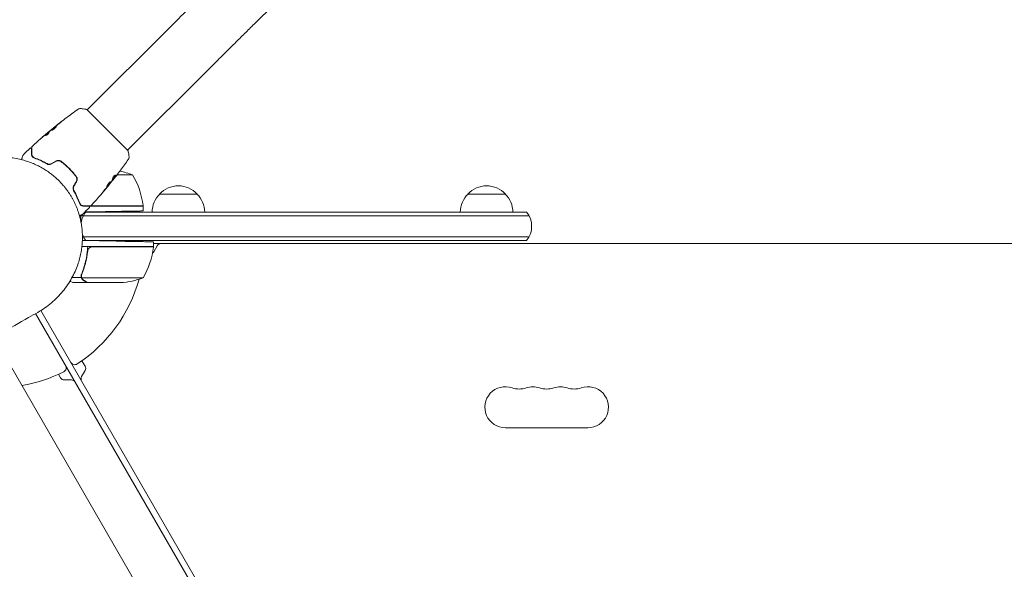
# Model space of a CAD drawing. Units: millimetres. Extents: x -6170 to 6132, y -6555 to 4982.
# Drawn here: x 1889 to 2545, y 863 to 1229 of the extents above; entities that cross this region are included whole.
import ezdxf

# ---------------------------------------------------------------- set-up
doc = ezdxf.new("R2010")
doc.units = ezdxf.units.MM
doc.header["$LTSCALE"] = 20
doc.layers.add('2d', color=230, linetype='Continuous')

msp = doc.modelspace()

# ---------------------------------------------------------------- linework, layer by layer
at = {"layer": '2d', "lineweight": 0}
for p, q in [((2048.3, 1229.11), (2357, 1532.87)), ((1988.31, 1223.1), (1934.18, 1168.97)), ((2015.18, 1196.23), (1961.05, 1142.1)), ((1961.41, 1141.75), (1933.83, 1169.33)), ((1908.51, 1154.27), (1908.44, 1154.34)), ((1909.29, 1154.96), (1909.23, 1155.03)), ((1911.81, 1157.07), (1911.76, 1157.12)), ((1922.4, 1129), (1922.4, 1129)), ((1923.27, 1129), (1922.99, 1129)), ((1926.07, 1125.75), (1925.81, 1125.75)), ((1950.8, 1121.83), (1950.85, 1121.77)), ((1951.42, 1122.67), (1951.5, 1122.6)), ((1964.33, 1125.75), (1953.99, 1125.75)), ((1948.75, 1119.24), (1948.8, 1119.19)), ((1982.38, 1113), (2007.38, 1113)), ((2187.58, 1113), (2212.58, 1113)), ((1930.6, 1105.2), (1931.29, 1105.2)), ((1971.33, 1105), (1931.27, 1105)), ((1936.57, 1105.2), (1971.32, 1105.2)), ((1971.33, 1105), (1971.33, 1101.72)), ((1929.88, 1094.92), (1929.88, 1098.95)), ((1929.88, 1098.5), (2228.35, 1098.5)), ((2226.69, 1101), (1932.65, 1101)), ((1932.7, 1101.05), (1946.33, 1101.29)), ((1930.92, 1082), (2226.69, 1082)), ((1930.92, 1081.98), (1953.33, 1081.59)), ((1930.96, 1084.5), (2228.35, 1084.5)), ((1978.33, 1078), (1930.62, 1078)), ((1934.38, 1074.2), (1934.38, 1075.95)), ((1937.47, 1077.8), (1978.32, 1077.8)), ((1978.33, 1078), (1978.33, 1081.15)), ((2851.83, 1080), (1978.33, 1080)), ((1980.72, 1078.5), (1978.41, 1074.5)), ((1930.19, 1057.35), (1924.07, 1057.35)), ((1930.19, 1057.35), (1930.19, 1059.09)), ((1930.28, 1058.21), (1930.28, 1058.21)), ((1971.33, 1057.25), (1930.44, 1057.25)), ((1934.38, 1054), (1924.58, 1054)), ((1934.38, 1054), (1934.38, 1054.12)), ((1956.49, 1054), (1934.58, 1054)), ((1899.84, 1033.38), (2153.65, 593.77)), ((1903.29, 1035.4), (2159.94, 590.87)), ((2100.57, 621.97), (1873.15, 1015.88)), ((1930.67, 1001.99), (1932.74, 998.4)), ((1915.08, 992.99), (1916.42, 990.67)), ((1932.74, 995.4), (1930.43, 991.4)), ((1919.02, 989.17), (1923.64, 989.17)), ((2267.58, 957.35), (2212.58, 957.35))]:
    msp.add_line(p, q, dxfattribs=at)
for centre, radius, start, end in [((1946.33, 1079.1), 50, 68.8998, 79.01818), ((1921.63, 1099.73), 50, 6.47279, 31.34969), ((1994.88, 1101.48), 17, 42.66793, 137.33207), ((2200.08, 1101.48), 17, 42.66793, 137.33207), ((1994.38, 1100.81), 17, 134.1865, 179.3587), ((1995.38, 1100.81), 17, 0.6413, 45.8135), ((2199.58, 1100.81), 17, 134.1865, 179.3587), ((2200.58, 1100.81), 17, 0.6413, 45.8135), ((1968.33, 1105.03), 3, 3.19122, 6.47279), ((1944.88, 1091.5), 15, 140.70352, 170.74211), ((2215.08, 1091.5), 15, 320.70352, 39.29646), ((1944.88, 1091.5), 15, 201.63102, 219.2965), ((1928.63, 1083.27), 50, 328.65031, 353.52721), ((1968.95, 1077), 3, 15.46601, 19.47122), ((1975.33, 1077.97), 3, 353.52721, 356.80878), ((1983.32, 1077), 3, 90, 150), ((1975.81, 1076), 3, 308.99878, 330), ((1874.08, 1082), 98, 303.01696, 344.79995), ((1953.33, 1103.9), 50, 273.62431, 291.1002), ((1917.18, 997.34), 3, 296.98304, 30), ((1925.84, 1002.34), 3, 210, 303.01696), ((1930.14, 996.9), 3, 330, 30), ((1874.08, 1082), 98, 279.78416, 296.98304), ((1919.02, 992.17), 3, 210, 270), ((1933.03, 989.9), 3, 150, 210), ((1923.64, 986.17), 3, 30, 90), ((2212.58, 971), 13.65, 70.89011, 270), ((2221.75, 997.46), 14.35, 250.89011, 289.10989), ((2230.91, 971), 13.65, 70.89011, 109.10989), ((2240.08, 997.46), 14.35, 250.89011, 289.10989), ((2249.25, 971), 13.65, 70.89011, 109.10989), ((2258.41, 997.46), 14.35, 250.89011, 289.10989), ((2267.58, 971), 13.65, 270, 109.10989)]:
    msp.add_arc(centre, radius, start, end, dxfattribs=at)
for points, knots in [([(1988.31, 1223.1), (1990.64, 1225.43), (1992.97, 1227.76), (1997.61, 1232.38), (1999.91, 1234.67), (2004.47, 1239.21), (2006.72, 1241.44), (2011.15, 1245.83), (2013.33, 1247.98), (2017.57, 1252.18), (2019.64, 1254.22), (2021.65, 1256.2)], [3.1415927, 3.1415927, 3.1415927, 3.1415927, 3.2510145, 3.2510145, 3.3604363, 3.3604363, 3.4698581, 3.4698581, 3.57928, 3.57928, 3.6887018, 3.6887018, 3.6887018, 3.6887018]), ([(2015.18, 1196.23), (2017.5, 1198.55), (2019.82, 1200.86), (2024.42, 1205.46), (2026.71, 1207.74), (2031.25, 1212.24), (2033.49, 1214.47), (2037.89, 1218.83), (2040.05, 1220.96), (2044.26, 1225.13), (2046.32, 1227.15), (2048.3, 1229.11)], [3.1415927, 3.1415927, 3.1415927, 3.1415927, 3.2510145, 3.2510145, 3.3604363, 3.3604363, 3.4698581, 3.4698581, 3.57928, 3.57928, 3.6887018, 3.6887018, 3.6887018, 3.6887018]), ([(1911.76, 1157.12), (1914.33, 1159.21), (1916.94, 1161.26), (1922.34, 1165.35), (1925.14, 1167.4), (1927.97, 1169.4)], [0, 0, 0, 0, 10.001335, 10.001335, 20.470445, 20.470445, 20.470445, 20.470445]), ([(1927.97, 1169.4), (1928.03, 1169.44), (1928.09, 1169.48), (1928.25, 1169.57), (1928.34, 1169.62), (1928.57, 1169.73), (1928.72, 1169.78), (1929.12, 1169.9), (1929.37, 1169.94), (1929.76, 1169.95), (1929.89, 1169.94), (1930.03, 1169.93)], [0, 0, 0, 0, 0.281105, 0.281105, 0.591987, 0.591987, 1.075535, 1.075535, 1.846945, 1.846945, 2.242897, 2.242897, 2.242897, 2.242897]), ([(1927.97, 1169.4), (1927.97, 1169.4), (1927.97, 1169.4), (1927.97, 1169.4), (1927.97, 1169.4), (1927.97, 1169.4)], [0.00233076358, 0.00233076358, 0.00233076358, 0.00233076358, 0.00233614505, 0.00233614505, 0.00234726556, 0.00234726556, 0.00234726556, 0.00234726556]), ([(1930.03, 1169.93), (1931.02, 1169.82), (1932.07, 1169.67), (1933.34, 1169.43), (1933.58, 1169.38), (1933.83, 1169.33)], [0, 0, 0, 0, 3.150023, 3.150023, 3.901435, 3.901435, 3.901435, 3.901435]), ([(1916.66, 1160.98), (1916.8, 1161.08), (1916.92, 1161.17), (1917.07, 1161.28), (1917.12, 1161.32), (1917.2, 1161.38), (1917.23, 1161.4), (1917.32, 1161.46), (1917.35, 1161.48), (1917.36, 1161.48), (1917.33, 1161.45), (1917.26, 1161.38), (1917.23, 1161.35), (1917.16, 1161.29), (1917.11, 1161.25), (1917.02, 1161.16), (1916.96, 1161.12), (1916.85, 1161.02), (1916.79, 1160.97), (1916.47, 1160.7), (1916.17, 1160.47), (1915.9, 1160.27)], [0, 0, 0, 0, 0.000536546, 0.000536546, 0.000804819, 0.000804819, 0.001073092, 0.001073092, 0.001609638, 0.001609638, 0.002146183, 0.002146183, 0.002414456, 0.002414456, 0.002682729, 0.002682729, 0.002951002, 0.002951002, 0.003219275, 0.003219275, 0.004292367, 0.004292367, 0.004292367, 0.004292367]), ([(1897.4, 1144.65), (1899.83, 1146.9), (1902.29, 1149.11), (1905.97, 1152.29), (1907.15, 1153.3), (1908.34, 1154.3)], [0, 0, 0, 0, 10.001335, 10.001335, 14.690563, 14.690563, 14.690563, 14.690563]), ([(1906.51, 1152.22), (1906.76, 1152.61), (1907.04, 1152.97), (1907.5, 1153.47), (1907.66, 1153.62), (1908, 1153.93), (1908.17, 1154.08), (1908.34, 1154.23)], [0, 0, 0, 0, 0.002938605, 0.002938605, 0.004407908, 0.004407908, 0.005877211, 0.005877211, 0.005877211, 0.005877211]), ([(1908.41, 1154.16), (1908.24, 1154.01), (1908.07, 1153.86), (1907.73, 1153.55), (1907.57, 1153.39), (1907.11, 1152.9), (1906.83, 1152.53), (1906.58, 1152.14)], [0, 0, 0, 0, 0.001469311, 0.001469311, 0.002938621, 0.002938621, 0.005877242, 0.005877242, 0.005877242, 0.005877242]), ([(1908.17, 1154.12), (1907.99, 1153.97), (1907.78, 1153.8), (1907.32, 1153.41), (1907.07, 1153.21), (1906.81, 1152.99)], [0, 0, 0, 0, 0.001013465, 0.001013465, 0.00202693, 0.00202693, 0.00202693, 0.00202693]), ([(1907.99, 1154), (1908.12, 1154.11), (1908.24, 1154.21), (1908.49, 1154.42), (1908.6, 1154.51), (1908.89, 1154.76), (1909.04, 1154.88), (1909.1, 1154.92)], [0, 0, 0, 0, 0.000502086, 0.000502086, 0.001004171, 0.001004171, 0.002008343, 0.002008343, 0.002008343, 0.002008343]), ([(1908.34, 1154.23), (1908.38, 1154.28), (1908.41, 1154.31), (1908.45, 1154.34), (1908.45, 1154.34), (1908.4, 1154.31), (1908.31, 1154.24), (1908.17, 1154.12)], [0, 0, 0, 0, 0.000405292, 0.000405292, 0.000810583, 0.000810583, 0.001621167, 0.001621167, 0.001621167, 0.001621167]), ([(1909.26, 1154.99), (1909.27, 1154.99), (1909.28, 1154.99), (1909.31, 1155.02), (1909.34, 1155.04), (1909.4, 1155.09), (1909.45, 1155.12), (1909.54, 1155.19), (1909.6, 1155.23), (1909.68, 1155.28), (1909.7, 1155.3), (1909.72, 1155.31)], [0, 0, 0, 0, 0.00032099, 0.00032099, 0.000641981, 0.000641981, 0.000962971, 0.000962971, 0.001283961, 0.001283961, 0.00137276, 0.00137276, 0.00137276, 0.00137276]), ([(1912.61, 1157.73), (1912.17, 1157.37), (1911.73, 1157.01), (1910.85, 1156.27), (1910.42, 1155.9), (1909.99, 1155.53)], [0, 0, 0, 0, 0.00190427, 0.00190427, 0.003808539, 0.003808539, 0.003808539, 0.003808539]), ([(1910.3, 1155.45), (1910.29, 1155.47), (1910.28, 1155.49), (1910.3, 1155.55), (1910.32, 1155.59), (1910.38, 1155.68), (1910.42, 1155.73), (1910.52, 1155.84), (1910.58, 1155.91), (1910.79, 1156.12), (1910.97, 1156.27), (1911.26, 1156.53), (1911.36, 1156.61), (1911.57, 1156.79), (1911.68, 1156.87), (1911.89, 1157.05), (1912, 1157.13), (1912.21, 1157.3), (1912.32, 1157.38), (1912.63, 1157.61), (1912.82, 1157.74), (1913.07, 1157.9), (1913.15, 1157.95), (1913.29, 1158.02), (1913.35, 1158.05), (1913.45, 1158.09), (1913.5, 1158.1), (1913.57, 1158.11), (1913.6, 1158.1), (1913.61, 1158.08)], [0, 0, 0, 0, 0.0004136, 0.0004136, 0.0008272, 0.0008272, 0.0012408, 0.0012408, 0.0016544, 0.0016544, 0.0024816, 0.0024816, 0.0028952, 0.0028952, 0.0033088, 0.0033088, 0.0037224, 0.0037224, 0.004136, 0.004136, 0.0049632, 0.0049632, 0.0053768, 0.0053768, 0.0057904, 0.0057904, 0.006203999, 0.006203999, 0.006617599, 0.006617599, 0.006617599, 0.006617599]), ([(1913.61, 1158.08), (1913.64, 1158.05), (1913.64, 1157.98), (1913.54, 1157.78), (1913.45, 1157.64), (1913.27, 1157.42), (1913.2, 1157.33), (1913.04, 1157.16), (1912.95, 1157.08), (1912.76, 1156.9), (1912.66, 1156.81), (1912.46, 1156.63), (1912.35, 1156.54), (1912.13, 1156.37), (1912.02, 1156.29), (1911.79, 1156.13), (1911.68, 1156.05), (1911.47, 1155.92), (1911.36, 1155.85), (1911.16, 1155.74), (1911.06, 1155.68), (1910.79, 1155.55), (1910.64, 1155.49), (1910.41, 1155.42), (1910.33, 1155.42), (1910.3, 1155.45)], [0.006617599, 0.006617599, 0.006617599, 0.006617599, 0.007449314, 0.007449314, 0.008281029, 0.008281029, 0.008696886, 0.008696886, 0.009112744, 0.009112744, 0.009528601, 0.009528601, 0.009944458, 0.009944458, 0.010360316, 0.010360316, 0.010776173, 0.010776173, 0.011192031, 0.011192031, 0.011607888, 0.011607888, 0.012439603, 0.012439603, 0.013271318, 0.013271318, 0.013271318, 0.013271318]), ([(1913.63, 1158.03), (1913.62, 1158.03), (1913.62, 1158.03), (1913.57, 1158.03), (1913.53, 1158.02), (1913.37, 1157.96), (1913.23, 1157.88), (1912.98, 1157.73), (1912.89, 1157.67), (1912.7, 1157.53), (1912.6, 1157.46), (1912.39, 1157.31), (1912.29, 1157.23), (1912.07, 1157.06), (1911.97, 1156.98), (1911.64, 1156.72), (1911.43, 1156.54), (1911.14, 1156.29), (1911.04, 1156.21), (1910.87, 1156.05), (1910.79, 1155.98), (1910.65, 1155.84), (1910.59, 1155.78), (1910.49, 1155.66), (1910.45, 1155.61), (1910.38, 1155.51), (1910.36, 1155.47), (1910.36, 1155.43)], [0.006959302, 0.006959302, 0.006959302, 0.006959302, 0.007065717, 0.007065717, 0.007479037, 0.007479037, 0.008305676, 0.008305676, 0.008718996, 0.008718996, 0.009132316, 0.009132316, 0.009545635, 0.009545635, 0.009958955, 0.009958955, 0.010785595, 0.010785595, 0.011198915, 0.011198915, 0.011612234, 0.011612234, 0.012025554, 0.012025554, 0.012438874, 0.012438874, 0.012937835, 0.012937835, 0.012937835, 0.012937835]), ([(1911.76, 1157.12), (1911.76, 1157.12), (1911.78, 1157.14), (1911.86, 1157.2), (1911.92, 1157.24), (1912.07, 1157.36), (1912.16, 1157.44), (1912.38, 1157.61), (1912.5, 1157.71), (1912.64, 1157.82)], [0, 0, 0, 0, 0.000630412, 0.000630412, 0.001260825, 0.001260825, 0.001891237, 0.001891237, 0.00252165, 0.00252165, 0.00252165, 0.00252165]), ([(1915.9, 1160.27), (1915.43, 1159.93), (1914.98, 1159.59), (1914.07, 1158.89), (1913.62, 1158.54), (1913.17, 1158.18)], [0, 0, 0, 0, 0.001845834, 0.001845834, 0.003691668, 0.003691668, 0.003691668, 0.003691668]), ([(1902.18, 1148.98), (1902.18, 1148.98), (1902.19, 1148.99), (1902.23, 1149.03), (1902.26, 1149.05), (1902.37, 1149.15), (1902.48, 1149.25), (1902.68, 1149.43), (1902.76, 1149.5), (1902.91, 1149.63), (1903, 1149.71), (1903.17, 1149.86), (1903.26, 1149.94), (1903.44, 1150.09), (1903.53, 1150.17), (1903.62, 1150.25)], [0.002335629, 0.002335629, 0.002335629, 0.002335629, 0.002691247, 0.002691247, 0.003046864, 0.003046864, 0.003758098, 0.003758098, 0.004113716, 0.004113716, 0.004469333, 0.004469333, 0.00482495, 0.00482495, 0.005180567, 0.005180567, 0.005180567, 0.005180567]), ([(1903.24, 1149.91), (1903.09, 1149.78), (1902.95, 1149.66), (1902.7, 1149.43), (1902.58, 1149.33), (1902.39, 1149.16), (1902.31, 1149.1), (1902.24, 1149.03), (1902.22, 1149.01), (1902.19, 1148.99), (1902.18, 1148.98), (1902.18, 1148.98)], [0, 0, 0, 0, 0.000583907, 0.000583907, 0.001167815, 0.001167815, 0.001751722, 0.001751722, 0.002043676, 0.002043676, 0.002335629, 0.002335629, 0.002335629, 0.002335629]), ([(1908.56, 1153.58), (1908.53, 1153.51), (1908.47, 1153.43), (1908.33, 1153.26), (1908.25, 1153.16), (1908.05, 1152.96), (1907.94, 1152.86), (1907.7, 1152.66), (1907.58, 1152.57), (1907.22, 1152.31), (1906.99, 1152.18), (1906.63, 1152.02), (1906.51, 1152), (1906.47, 1152.04)], [0, 0, 0, 0, 0.000456133, 0.000456133, 0.000912267, 0.000912267, 0.0013684, 0.0013684, 0.001824534, 0.001824534, 0.0027368, 0.0027368, 0.003649067, 0.003649067, 0.003649067, 0.003649067]), ([(1906.58, 1152.14), (1906.55, 1152.1), (1906.54, 1152.06), (1906.53, 1152.03), (1906.53, 1152.02), (1906.53, 1152.02)], [0, 0, 0, 0, 0.0003297632, 0.0003297632, 0.0003852274, 0.0003852274, 0.0003852274, 0.0003852274]), ([(1896.19, 1143.53), (1896.23, 1143.57), (1896.28, 1143.6), (1896.38, 1143.64), (1896.43, 1143.66), (1896.54, 1143.67), (1896.59, 1143.67), (1896.7, 1143.64), (1896.75, 1143.62), (1896.84, 1143.56), (1896.89, 1143.53), (1896.95, 1143.44), (1896.98, 1143.4), (1897.02, 1143.3), (1897.03, 1143.24), (1897.04, 1143.18), (1897.04, 1143.17), (1897.04, 1143.17)], [0, 0, 0, 0, 0.16195, 0.16195, 0.324498, 0.324498, 0.487024, 0.487024, 0.649551, 0.649551, 0.812077, 0.812077, 0.974604, 0.974604, 1.137131, 1.137131, 1.15657, 1.15657, 1.15657, 1.15657]), ([(1897.04, 1143.17), (1897.04, 1143.17), (1897.04, 1143.16), (1897.04, 1143.15), (1897.04, 1143.14), (1897.04, 1143.12), (1897.04, 1143.12), (1897.04, 1143.11), (1897.04, 1143.1), (1897.04, 1143.09), (1897.04, 1143.09), (1897.04, 1143.04), (1897.04, 1142.93), (1897.04, 1142.67), (1897.04, 1142.57), (1897.04, 1142.34), (1897.04, 1142.2), (1897.04, 1141.48), (1897.04, 1140.68), (1897.04, 1139.71)], [0.02275047, 0.02275047, 0.02275047, 0.02275047, 0.02787328, 0.02787328, 0.0306606, 0.0306606, 0.03205427, 0.03205427, 0.0327511, 0.0327511, 0.03344793, 0.03344793, 0.03623526, 0.03623526, 0.03762892, 0.03762892, 0.03902259, 0.03902259, 0.04459724, 0.04459724, 0.04459724, 0.04459724]), ([(1897.24, 1144.28), (1897.24, 1144.31), (1897.24, 1144.33), (1897.24, 1144.37), (1897.25, 1144.39), (1897.26, 1144.45), (1897.28, 1144.49), (1897.32, 1144.57), (1897.36, 1144.62), (1897.4, 1144.65)], [0, 0, 0, 0, 0.063877, 0.063877, 0.1267226, 0.1267226, 0.2526866, 0.2526866, 0.41085, 0.41085, 0.41085, 0.41085]), ([(1897.24, 1139.71), (1897.24, 1140.88), (1897.24, 1141.86), (1897.24, 1142.8), (1897.24, 1142.98), (1897.24, 1143.3), (1897.24, 1143.44), (1897.24, 1143.82), (1897.24, 1144), (1897.24, 1144.16), (1897.24, 1144.19), (1897.24, 1144.22), (1897.24, 1144.22), (1897.24, 1144.25), (1897.24, 1144.26), (1897.24, 1144.28), (1897.24, 1144.28), (1897.24, 1144.28)], [0, 0, 0, 0, 0.00604989, 0.00604989, 0.00756236, 0.00756236, 0.00907483, 0.00907483, 0.01209978, 0.01209978, 0.01361225, 0.01361225, 0.01512472, 0.01512472, 0.01814967, 0.01814967, 0.02364717, 0.02364717, 0.02364717, 0.02364717]), ([(1961.41, 1141.75), (1961.59, 1140.88), (1961.74, 1140.01), (1961.91, 1138.74), (1961.96, 1138.34), (1962.01, 1137.95)], [0, 0, 0, 0, 2.660887, 2.660887, 3.904745, 3.904745, 3.904745, 3.904745]), ([(1890.5, 1135.85), (1890.57, 1136.1), (1890.64, 1136.35), (1890.77, 1136.86), (1890.84, 1137.12), (1891.03, 1137.81), (1891.13, 1138.17), (1891.22, 1138.51), (1891.24, 1138.59), (1891.25, 1138.65), (1891.26, 1138.66), (1891.26, 1138.67), (1891.26, 1138.67), (1891.27, 1138.69), (1891.27, 1138.7), (1891.27, 1138.72), (1891.27, 1138.72), (1891.27, 1138.72)], [0.00758528, 0.00758528, 0.00758528, 0.00758528, 0.00905321, 0.00905321, 0.01086385, 0.01086385, 0.01448514, 0.01448514, 0.01629578, 0.01629578, 0.0172011, 0.0172011, 0.01810642, 0.01810642, 0.02172771, 0.02172771, 0.02826335, 0.02826335, 0.02826335, 0.02826335]), ([(1891.27, 1138.72), (1891.27, 1138.72), (1891.27, 1138.72), (1891.27, 1138.72), (1891.27, 1138.72), (1891.28, 1138.73), (1891.28, 1138.73), (1891.28, 1138.73), (1891.28, 1138.73), (1891.28, 1138.75), (1891.28, 1138.76), (1891.29, 1138.78), (1891.3, 1138.8), (1891.34, 1138.87), (1891.37, 1138.91), (1891.41, 1138.95)], [0, 0, 0, 0, 0.0004883, 0.0004883, 0.0024414, 0.0024414, 0.0063477, 0.0063477, 0.0141604, 0.0141604, 0.0454251, 0.0454251, 0.1080431, 0.1080431, 0.2662065, 0.2662065, 0.2662065, 0.2662065]), ([(1897.04, 1139.71), (1897.04, 1139.42), (1897.07, 1139.15), (1897.23, 1138.61), (1897.34, 1138.36), (1897.57, 1137.99), (1897.66, 1137.87), (1897.86, 1137.63), (1897.98, 1137.52), (1898.35, 1137.2), (1898.65, 1137.01), (1899.03, 1136.88)], [0, 0, 0, 0, 0.001864837, 0.001864837, 0.003729674, 0.003729674, 0.004662092, 0.004662092, 0.00559451, 0.00559451, 0.007459347, 0.007459347, 0.007459347, 0.007459347]), ([(1899.1, 1137.07), (1898.88, 1137.15), (1898.7, 1137.24), (1898.37, 1137.45), (1898.23, 1137.56), (1897.86, 1137.91), (1897.69, 1138.15), (1897.44, 1138.63), (1897.36, 1138.86), (1897.25, 1139.31), (1897.24, 1139.52), (1897.24, 1139.71)], [0, 0, 0, 0, 0.001140977, 0.001140977, 0.002281954, 0.002281954, 0.004563907, 0.004563907, 0.006845861, 0.006845861, 0.009127814, 0.009127814, 0.009127814, 0.009127814]), ([(1899.1, 1137.07), (1898.78, 1137.18), (1898.51, 1137.34), (1898.05, 1137.71), (1897.86, 1137.92), (1897.63, 1138.26), (1897.56, 1138.38), (1897.45, 1138.63), (1897.4, 1138.75), (1897.28, 1139.14), (1897.24, 1139.42), (1897.24, 1139.71)], [0, 0, 0, 0, 0.001348017, 0.001348017, 0.002696033, 0.002696033, 0.003370042, 0.003370042, 0.00404405, 0.00404405, 0.005392066, 0.005392066, 0.005392066, 0.005392066]), ([(1899.03, 1136.88), (1900.29, 1136.43), (1901.62, 1135.9), (1904.39, 1134.64), (1905.82, 1133.91), (1907.3, 1133.05)], [0, 0, 0, 0, 0.00561537, 0.00561537, 0.01123074, 0.01123074, 0.01123074, 0.01123074]), ([(1907.41, 1133.22), (1905.9, 1134.1), (1904.44, 1134.84), (1901.66, 1136.1), (1900.34, 1136.63), (1899.1, 1137.07)], [0, 0, 0, 0, 0.00577336, 0.00577336, 0.01154671, 0.01154671, 0.01154671, 0.01154671]), ([(1916.79, 1134.78), (1916.31, 1135.14), (1915.72, 1135.37), (1914.79, 1135.43), (1914.47, 1135.4), (1913.85, 1135.26), (1913.56, 1135.15), (1913.28, 1134.99)], [0, 0, 0, 0, 0.001914168, 0.001914168, 0.002871252, 0.002871252, 0.003828336, 0.003828336, 0.003828336, 0.003828336]), ([(1913.38, 1134.81), (1913.64, 1134.96), (1913.92, 1135.07), (1914.34, 1135.17), (1914.49, 1135.19), (1914.78, 1135.22), (1914.93, 1135.22), (1915.22, 1135.2), (1915.36, 1135.18), (1915.64, 1135.12), (1915.78, 1135.08), (1916.19, 1134.93), (1916.44, 1134.79), (1916.67, 1134.62)], [0, 0, 0, 0, 0.000889055, 0.000889055, 0.001333583, 0.001333583, 0.00177811, 0.00177811, 0.002222638, 0.002222638, 0.002667165, 0.002667165, 0.00355622, 0.00355622, 0.00355622, 0.00355622]), ([(1916.67, 1134.62), (1917.61, 1133.92), (1918.53, 1133.18), (1919.88, 1132.02), (1920.32, 1131.62), (1921.2, 1130.8), (1921.64, 1130.38), (1922.91, 1129.11), (1923.72, 1128.23), (1925.27, 1126.45), (1926, 1125.53), (1926.7, 1124.6)], [0, 0, 0, 0, 0.0035954, 0.0035954, 0.00539309, 0.00539309, 0.00719079, 0.00719079, 0.01078619, 0.01078619, 0.01438158, 0.01438158, 0.01438158, 0.01438158]), ([(1926.86, 1124.72), (1926.16, 1125.65), (1925.42, 1126.57), (1924.25, 1127.93), (1923.85, 1128.37), (1923.03, 1129.26), (1922.61, 1129.69), (1921.32, 1130.98), (1920.44, 1131.79), (1918.65, 1133.34), (1917.73, 1134.08), (1916.79, 1134.78)], [0, 0, 0, 0, 0.0036116, 0.0036116, 0.0054174, 0.0054174, 0.0072232, 0.0072232, 0.01083479, 0.01083479, 0.01444639, 0.01444639, 0.01444639, 0.01444639]), ([(1962.01, 1137.95), (1962.04, 1137.63), (1962.02, 1137.29), (1961.92, 1136.83), (1961.87, 1136.67), (1961.77, 1136.41), (1961.72, 1136.3), (1961.6, 1136.08), (1961.53, 1135.98), (1961.47, 1135.89)], [0, 0, 0, 0, 0.971802, 0.971802, 1.448447, 1.448447, 1.834818, 1.834818, 2.252163, 2.252163, 2.252163, 2.252163]), ([(1907.3, 1133.05), (1907.51, 1132.92), (1907.74, 1132.82), (1908.11, 1132.72), (1908.23, 1132.69), (1908.49, 1132.65), (1908.62, 1132.64), (1908.88, 1132.64), (1909.02, 1132.64), (1909.28, 1132.67), (1909.42, 1132.7), (1909.82, 1132.8), (1910.07, 1132.9), (1910.31, 1133.04)], [0, 0, 0, 0, 0.000832155, 0.000832155, 0.001248232, 0.001248232, 0.001664309, 0.001664309, 0.002080386, 0.002080386, 0.002496464, 0.002496464, 0.003328618, 0.003328618, 0.003328618, 0.003328618]), ([(1910.21, 1133.21), (1909.99, 1133.09), (1909.76, 1132.99), (1909.39, 1132.9), (1909.27, 1132.87), (1909.02, 1132.84), (1908.9, 1132.84), (1908.65, 1132.84), (1908.53, 1132.85), (1908.29, 1132.89), (1908.17, 1132.91), (1907.83, 1133.01), (1907.61, 1133.1), (1907.41, 1133.22)], [0, 0, 0, 0, 0.000765347, 0.000765347, 0.00114802, 0.00114802, 0.001530694, 0.001530694, 0.001913367, 0.001913367, 0.00229604, 0.00229604, 0.003061387, 0.003061387, 0.003061387, 0.003061387]), ([(1956.41, 1128.92), (1956.39, 1128.89), (1956.36, 1128.85), (1956.29, 1128.76), (1956.25, 1128.71), (1956.16, 1128.59), (1956.11, 1128.52), (1955.95, 1128.31), (1955.84, 1128.16), (1955.72, 1128.01)], [0.003802953, 0.003802953, 0.003802953, 0.003802953, 0.004028258, 0.004028258, 0.004321052, 0.004321052, 0.004613847, 0.004613847, 0.005199436, 0.005199436, 0.005199436, 0.005199436]), ([(1926.7, 1124.6), (1927.04, 1124.13), (1927.25, 1123.57), (1927.31, 1122.7), (1927.28, 1122.41), (1927.15, 1121.83), (1927.04, 1121.56), (1926.89, 1121.3)], [0, 0, 0, 0, 0.001770151, 0.001770151, 0.002655226, 0.002655226, 0.003540301, 0.003540301, 0.003540301, 0.003540301]), ([(1927.06, 1121.2), (1927.23, 1121.48), (1927.34, 1121.78), (1927.48, 1122.39), (1927.51, 1122.71), (1927.47, 1123.18), (1927.45, 1123.33), (1927.39, 1123.63), (1927.34, 1123.78), (1927.18, 1124.21), (1927.04, 1124.47), (1926.86, 1124.72)], [0, 0, 0, 0, 0.000962618, 0.000962618, 0.001925236, 0.001925236, 0.002406545, 0.002406545, 0.002887854, 0.002887854, 0.003850472, 0.003850472, 0.003850472, 0.003850472]), ([(1949.86, 1121.23), (1949.86, 1121.22), (1949.86, 1121.21), (1949.86, 1121.17), (1949.85, 1121.13), (1949.81, 1121.02), (1949.78, 1120.96), (1949.7, 1120.82), (1949.66, 1120.74), (1949.55, 1120.58), (1949.49, 1120.49), (1949.36, 1120.3), (1949.29, 1120.2), (1949.06, 1119.89), (1948.89, 1119.67), (1948.63, 1119.35), (1948.54, 1119.24), (1948.36, 1119.03), (1948.28, 1118.93), (1948.11, 1118.74), (1948.03, 1118.65), (1947.87, 1118.48), (1947.8, 1118.4), (1947.59, 1118.19), (1947.47, 1118.08), (1947.34, 1117.99), (1947.3, 1117.97), (1947.27, 1117.96), (1947.26, 1117.96), (1947.25, 1117.96)], [0.00030701, 0.00030701, 0.00030701, 0.00030701, 0.000413434, 0.000413434, 0.000826868, 0.000826868, 0.001240303, 0.001240303, 0.001653737, 0.001653737, 0.002067171, 0.002067171, 0.002480605, 0.002480605, 0.003307474, 0.003307474, 0.003720908, 0.003720908, 0.004134342, 0.004134342, 0.004547777, 0.004547777, 0.004961211, 0.004961211, 0.005788079, 0.005788079, 0.006201514, 0.006201514, 0.006283371, 0.006283371, 0.006283371, 0.006283371]), ([(1949.91, 1121.21), (1949.89, 1121.23), (1949.87, 1121.23), (1949.8, 1121.23), (1949.76, 1121.21), (1949.66, 1121.16), (1949.6, 1121.13), (1949.47, 1121.04), (1949.39, 1120.99), (1949.24, 1120.87), (1949.16, 1120.79), (1948.99, 1120.63), (1948.9, 1120.55), (1948.72, 1120.36), (1948.63, 1120.26), (1948.45, 1120.05), (1948.37, 1119.95), (1948.2, 1119.73), (1948.11, 1119.61), (1947.95, 1119.39), (1947.88, 1119.28), (1947.67, 1118.96), (1947.55, 1118.75), (1947.42, 1118.48), (1947.38, 1118.4), (1947.32, 1118.25), (1947.3, 1118.18), (1947.26, 1118.07), (1947.25, 1118.02), (1947.25, 1117.95), (1947.26, 1117.92), (1947.28, 1117.9)], [0, 0, 0, 0, 0.000415765, 0.000415765, 0.00083153, 0.00083153, 0.001247295, 0.001247295, 0.00166306, 0.00166306, 0.002078825, 0.002078825, 0.002494589, 0.002494589, 0.002910354, 0.002910354, 0.003326119, 0.003326119, 0.003741884, 0.003741884, 0.004157649, 0.004157649, 0.004989179, 0.004989179, 0.005404944, 0.005404944, 0.005820709, 0.005820709, 0.006236474, 0.006236474, 0.006652238, 0.006652238, 0.006652238, 0.006652238]), ([(1947.28, 1117.9), (1947.29, 1117.89), (1947.31, 1117.89), (1947.37, 1117.9), (1947.41, 1117.92), (1947.54, 1118.01), (1947.66, 1118.12), (1947.87, 1118.32), (1947.94, 1118.4), (1948.1, 1118.57), (1948.18, 1118.67), (1948.35, 1118.86), (1948.43, 1118.96), (1948.61, 1119.17), (1948.69, 1119.28), (1948.87, 1119.49), (1948.96, 1119.6), (1949.12, 1119.81), (1949.2, 1119.92), (1949.36, 1120.13), (1949.43, 1120.22), (1949.56, 1120.41), (1949.62, 1120.5), (1949.78, 1120.75), (1949.86, 1120.89), (1949.94, 1121.11), (1949.94, 1121.18), (1949.91, 1121.21)], [0.006652238, 0.006652238, 0.006652238, 0.006652238, 0.007065568, 0.007065568, 0.007478898, 0.007478898, 0.008305558, 0.008305558, 0.008718887, 0.008718887, 0.009132217, 0.009132217, 0.009545547, 0.009545547, 0.009958877, 0.009958877, 0.010372206, 0.010372206, 0.010785536, 0.010785536, 0.011198866, 0.011198866, 0.011612196, 0.011612196, 0.012438855, 0.012438855, 0.013265515, 0.013265515, 0.013265515, 0.013265515]), ([(1950.22, 1121.14), (1949.88, 1120.68), (1949.53, 1120.23), (1948.82, 1119.32), (1948.46, 1118.88), (1948.1, 1118.43)], [0, 0, 0, 0, 0.001910154, 0.001910154, 0.003820307, 0.003820307, 0.003820307, 0.003820307]), ([(1951.45, 1122.65), (1951.05, 1122.14), (1950.65, 1121.64), (1950.11, 1120.97), (1949.97, 1120.8), (1949.83, 1120.63)], [8.06827, 8.06827, 8.06827, 8.06827, 10.001335, 10.001335, 10.671994, 10.671994, 10.671994, 10.671994]), ([(1950.97, 1121.89), (1950.99, 1121.92), (1951.03, 1121.97), (1951.14, 1122.11), (1951.21, 1122.19), (1951.46, 1122.5), (1951.66, 1122.75), (1951.87, 1123.02)], [0, 0, 0, 0, 0.000502775, 0.000502775, 0.001005549, 0.001005549, 0.002011098, 0.002011098, 0.002011098, 0.002011098]), ([(1952.88, 1125.49), (1952.85, 1125.52), (1952.81, 1125.53), (1952.7, 1125.5), (1952.63, 1125.47), (1952.47, 1125.36), (1952.38, 1125.29), (1952.19, 1125.11), (1952.09, 1125.01), (1951.89, 1124.79), (1951.8, 1124.66), (1951.62, 1124.41), (1951.54, 1124.29), (1951.4, 1124.04), (1951.34, 1123.93), (1951.25, 1123.72), (1951.22, 1123.62), (1951.2, 1123.54)], [0.000672322, 0.000672322, 0.000672322, 0.000672322, 0.001130161, 0.001130161, 0.001588, 0.001588, 0.002045839, 0.002045839, 0.002503678, 0.002503678, 0.002961518, 0.002961518, 0.003419357, 0.003419357, 0.003877196, 0.003877196, 0.004335035, 0.004335035, 0.004335035, 0.004335035]), ([(1951.51, 1122.8), (1951.47, 1122.75), (1951.45, 1122.71), (1951.43, 1122.68), (1951.42, 1122.67), (1951.42, 1122.67)], [0, 0, 0, 0, 0.0004054221, 0.0004054221, 0.0006379335, 0.0006379335, 0.0006379335, 0.0006379335]), ([(1951.72, 1122.87), (1951.67, 1122.79), (1951.62, 1122.74), (1951.54, 1122.65), (1951.52, 1122.62), (1951.48, 1122.58), (1951.51, 1122.62), (1951.58, 1122.73)], [0, 0, 0, 0, 0.000405419, 0.000405419, 0.000810838, 0.000810838, 0.001621676, 0.001621676, 0.001621676, 0.001621676]), ([(1952.81, 1125.34), (1952.67, 1124.85), (1952.49, 1124.4), (1952.16, 1123.76), (1952.04, 1123.56), (1951.79, 1123.17), (1951.65, 1122.99), (1951.51, 1122.8)], [0, 0, 0, 0, 0.002970524, 0.002970524, 0.004455786, 0.004455786, 0.005941048, 0.005941048, 0.005941048, 0.005941048]), ([(1951.58, 1122.73), (1951.72, 1122.91), (1951.86, 1123.1), (1952.11, 1123.49), (1952.23, 1123.69), (1952.56, 1124.33), (1952.74, 1124.78), (1952.88, 1125.27)], [0, 0, 0, 0, 0.001485171, 0.001485171, 0.002970341, 0.002970341, 0.005940682, 0.005940682, 0.005940682, 0.005940682]), ([(1952.83, 1124.25), (1952.62, 1123.98), (1952.42, 1123.73), (1952.04, 1123.26), (1951.87, 1123.05), (1951.72, 1122.87)], [0, 0, 0, 0, 0.001015532, 0.001015532, 0.002031065, 0.002031065, 0.002031065, 0.002031065]), ([(1952.88, 1125.27), (1952.9, 1125.32), (1952.91, 1125.37), (1952.9, 1125.45), (1952.89, 1125.48), (1952.88, 1125.49)], [0, 0, 0, 0, 0.0003361609, 0.0003361609, 0.0006723218, 0.0006723218, 0.0006723218, 0.0006723218]), ([(1925.12, 1118.23), (1924.98, 1117.99), (1924.88, 1117.73), (1924.78, 1117.34), (1924.75, 1117.2), (1924.72, 1116.93), (1924.72, 1116.8), (1924.72, 1116.54), (1924.73, 1116.41), (1924.77, 1116.15), (1924.8, 1116.02), (1924.91, 1115.66), (1925, 1115.43), (1925.12, 1115.23)], [0, 0, 0, 0, 0.000837423, 0.000837423, 0.001256134, 0.001256134, 0.001674846, 0.001674846, 0.002093557, 0.002093557, 0.002512269, 0.002512269, 0.003349692, 0.003349692, 0.003349692, 0.003349692]), ([(1925.3, 1115.33), (1925.18, 1115.53), (1925.09, 1115.75), (1924.99, 1116.1), (1924.96, 1116.21), (1924.93, 1116.45), (1924.92, 1116.58), (1924.92, 1116.95), (1924.94, 1117.19), (1925.07, 1117.68), (1925.17, 1117.91), (1925.29, 1118.13)], [0, 0, 0, 0, 0.000760497, 0.000760497, 0.001140745, 0.001140745, 0.001520994, 0.001520994, 0.002281491, 0.002281491, 0.003041988, 0.003041988, 0.003041988, 0.003041988]), ([(1925.12, 1115.23), (1925.99, 1113.74), (1926.72, 1112.31), (1927.98, 1109.54), (1928.51, 1108.21), (1928.96, 1106.95)], [0, 0, 0, 0, 0.00561537, 0.00561537, 0.01123074, 0.01123074, 0.01123074, 0.01123074]), ([(1929.15, 1107.02), (1928.71, 1108.26), (1928.18, 1109.58), (1926.91, 1112.36), (1926.18, 1113.82), (1925.3, 1115.33)], [0, 0, 0, 0, 0.00577336, 0.00577336, 0.01154671, 0.01154671, 0.01154671, 0.01154671]), ([(1948.8, 1119.19), (1946.7, 1116.63), (1944.57, 1114.1), (1940.53, 1109.48), (1938.65, 1107.39), (1936.73, 1105.32)], [0, 0, 0, 0, 10.001335, 10.001335, 18.519664, 18.519664, 18.519664, 18.519664]), ([(1945.43, 1115.28), (1945.32, 1115.15), (1945.21, 1115.01), (1945.03, 1114.81), (1944.98, 1114.74), (1944.86, 1114.6), (1944.81, 1114.54), (1944.65, 1114.35), (1944.56, 1114.23), (1944.4, 1114.03), (1944.33, 1113.95), (1944.25, 1113.84), (1944.23, 1113.81), (1944.23, 1113.81), (1944.24, 1113.82), (1944.26, 1113.84), (1944.28, 1113.86), (1944.4, 1113.99), (1944.58, 1114.19), (1944.79, 1114.44)], [0, 0, 0, 0, 0.000535625, 0.000535625, 0.000803438, 0.000803438, 0.001071251, 0.001071251, 0.001606876, 0.001606876, 0.002142502, 0.002142502, 0.002678127, 0.002678127, 0.00294594, 0.00294594, 0.003213752, 0.003213752, 0.004285003, 0.004285003, 0.004285003, 0.004285003]), ([(1948.09, 1118.34), (1948.2, 1118.47), (1948.29, 1118.59), (1948.47, 1118.8), (1948.55, 1118.89), (1948.67, 1119.04), (1948.72, 1119.1), (1948.78, 1119.17), (1948.8, 1119.19), (1948.8, 1119.19)], [0, 0, 0, 0, 0.000630096, 0.000630096, 0.001260193, 0.001260193, 0.001890289, 0.001890289, 0.002520386, 0.002520386, 0.002520386, 0.002520386]), ([(1928.96, 1106.95), (1929.09, 1106.57), (1929.28, 1106.27), (1929.6, 1105.9), (1929.71, 1105.78), (1929.94, 1105.58), (1930.07, 1105.49), (1930.44, 1105.26), (1930.7, 1105.15), (1931.23, 1105), (1931.5, 1104.96), (1931.79, 1104.96)], [0, 0, 0, 0, 0.001851544, 0.001851544, 0.002777316, 0.002777316, 0.003703088, 0.003703088, 0.005554632, 0.005554632, 0.007406175, 0.007406175, 0.007406175, 0.007406175]), ([(1931.79, 1105.16), (1931.49, 1105.16), (1931.22, 1105.2), (1930.7, 1105.36), (1930.45, 1105.48), (1930.11, 1105.71), (1930, 1105.79), (1929.79, 1105.99), (1929.69, 1106.09), (1929.42, 1106.44), (1929.26, 1106.7), (1929.15, 1107.02)], [0, 0, 0, 0, 0.001345717, 0.001345717, 0.002691433, 0.002691433, 0.003364292, 0.003364292, 0.00403715, 0.00403715, 0.005382867, 0.005382867, 0.005382867, 0.005382867]), ([(1936.36, 1105.16), (1936.36, 1105.16), (1936.36, 1105.16), (1936.34, 1105.16), (1936.33, 1105.16), (1936.31, 1105.16), (1936.3, 1105.16), (1936.29, 1105.16), (1936.29, 1105.16), (1936.27, 1105.16), (1936.23, 1105.16), (1936.07, 1105.16), (1935.89, 1105.16), (1935.51, 1105.16), (1935.37, 1105.16), (1935.05, 1105.16), (1934.87, 1105.16), (1933.93, 1105.16), (1932.95, 1105.16), (1931.79, 1105.16)], [0.02464336, 0.02464336, 0.02464336, 0.02464336, 0.03015026, 0.03015026, 0.03316528, 0.03316528, 0.03391904, 0.03391904, 0.0346728, 0.0346728, 0.03618031, 0.03618031, 0.03919533, 0.03919533, 0.04070285, 0.04070285, 0.04221036, 0.04221036, 0.04824041, 0.04824041, 0.04824041, 0.04824041]), ([(1931.79, 1104.96), (1932.27, 1104.96), (1932.71, 1104.96), (1933.3, 1104.96), (1933.48, 1104.96), (1933.83, 1104.96), (1933.99, 1104.96), (1934.71, 1104.96), (1935.07, 1104.96), (1935.16, 1104.96), (1935.17, 1104.96), (1935.18, 1104.96), (1935.18, 1104.96), (1935.19, 1104.96), (1935.2, 1104.96), (1935.22, 1104.96), (1935.23, 1104.96), (1935.24, 1104.96), (1935.25, 1104.96), (1935.25, 1104.96)], [0, 0, 0, 0, 0.00280724, 0.00280724, 0.00421086, 0.00421086, 0.00561448, 0.00561448, 0.01122897, 0.01122897, 0.01193078, 0.01193078, 0.01263259, 0.01263259, 0.01403621, 0.01403621, 0.01684345, 0.01684345, 0.02211228, 0.02211228, 0.02211228, 0.02211228]), ([(1935.25, 1104.96), (1935.27, 1104.96), (1935.29, 1104.96), (1935.33, 1104.95), (1935.34, 1104.95), (1935.4, 1104.93), (1935.44, 1104.92), (1935.52, 1104.88), (1935.55, 1104.85), (1935.62, 1104.8), (1935.64, 1104.76), (1935.69, 1104.69), (1935.71, 1104.65), (1935.73, 1104.58), (1935.74, 1104.53), (1935.75, 1104.45), (1935.75, 1104.41), (1935.73, 1104.32), (1935.72, 1104.28), (1935.68, 1104.2), (1935.65, 1104.15), (1935.61, 1104.11)], [0, 0, 0, 0, 0.059741, 0.059741, 0.118636, 0.118636, 0.2446, 0.2446, 0.370565, 0.370565, 0.496529, 0.496529, 0.622493, 0.622493, 0.748457, 0.748457, 0.874421, 0.874421, 1.000385, 1.000385, 1.158548, 1.158548, 1.158548, 1.158548]), ([(1936.73, 1105.32), (1936.69, 1105.28), (1936.65, 1105.24), (1936.55, 1105.19), (1936.5, 1105.17), (1936.42, 1105.16), (1936.39, 1105.16), (1936.36, 1105.16)], [0, 0, 0, 0, 0.1620246, 0.1620246, 0.3245698, 0.3245698, 0.4103895, 0.4103895, 0.4103895, 0.4103895]), ([(1930.8, 1099.2), (1930.8, 1099.2), (1930.8, 1099.19), (1930.78, 1099.19), (1930.77, 1099.19), (1930.75, 1099.18), (1930.75, 1099.18), (1930.74, 1099.18), (1930.74, 1099.18), (1930.69, 1099.17), (1930.62, 1099.15), (1930.41, 1099.09), (1930.27, 1099.05), (1930.01, 1098.98), (1929.91, 1098.96), (1929.71, 1098.9), (1929.6, 1098.87), (1929.32, 1098.8), (1929.15, 1098.75), (1928.96, 1098.7)], [0.03007316, 0.03007316, 0.03007316, 0.03007316, 0.0365021, 0.0365021, 0.04015231, 0.04015231, 0.04106486, 0.04106486, 0.04197741, 0.04197741, 0.04380252, 0.04380252, 0.04562762, 0.04562762, 0.04654017, 0.04654017, 0.04745273, 0.04745273, 0.04872576, 0.04872576, 0.04872576, 0.04872576]), ([(1931.03, 1099.33), (1930.99, 1099.29), (1930.95, 1099.26), (1930.87, 1099.22), (1930.85, 1099.21), (1930.82, 1099.2), (1930.81, 1099.2), (1930.8, 1099.2), (1930.8, 1099.2), (1930.8, 1099.2), (1930.8, 1099.2), (1930.8, 1099.2), (1930.8, 1099.2), (1930.8, 1099.2)], [0, 0, 0, 0, 0.1620367, 0.1620367, 0.2425207, 0.2425207, 0.2628468, 0.2628468, 0.264752, 0.264752, 0.2657518, 0.2657518, 0.2662518, 0.2662518, 0.2662518, 0.2662518]), ([(1934.55, 1078), (1934.32, 1074.63), (1933.83, 1071.39), (1932.92, 1067.5), (1932.73, 1066.72), (1932.31, 1065.19), (1932.08, 1064.43), (1931.37, 1062.19), (1930.85, 1060.74), (1930.28, 1059.34)], [0, 0, 0, 0, 0.0100259, 0.0100259, 0.01253237, 0.01253237, 0.01503885, 0.01503885, 0.0200518, 0.0200518, 0.0200518, 0.0200518]), ([(1934.49, 1075.14), (1934.52, 1075.42), (1934.59, 1075.68), (1934.75, 1076.07), (1934.81, 1076.2), (1934.95, 1076.44), (1935.03, 1076.55), (1935.29, 1076.88), (1935.5, 1077.08), (1935.84, 1077.32), (1935.96, 1077.4), (1936.21, 1077.53), (1936.34, 1077.58), (1936.47, 1077.63)], [0, 0, 0, 0, 0.000839577, 0.000839577, 0.001259366, 0.001259366, 0.001679155, 0.001679155, 0.002518732, 0.002518732, 0.002938521, 0.002938521, 0.00335831, 0.00335831, 0.00335831, 0.00335831]), ([(1930.5, 1059.33), (1931.47, 1061.75), (1932.3, 1064.27), (1933.65, 1069.53), (1934.16, 1072.27), (1934.49, 1075.14)], [0, 0, 0, 0, 0.00859307, 0.00859307, 0.01718614, 0.01718614, 0.01718614, 0.01718614]), ([(1930.19, 1057.35), (1930.1, 1057.68), (1930.06, 1058.01), (1930.08, 1058.51), (1930.1, 1058.68), (1930.17, 1059.01), (1930.22, 1059.18), (1930.28, 1059.34)], [0, 0, 0, 0, 0.001155976, 0.001155976, 0.001733964, 0.001733964, 0.002311952, 0.002311952, 0.002311952, 0.002311952]), ([(1931.57, 1055.62), (1931.48, 1055.67), (1931.39, 1055.73), (1931.27, 1055.82), (1931.2, 1055.87), (1931.13, 1055.93), (1931.1, 1055.96), (1931.08, 1055.97), (1931.07, 1055.98), (1931.07, 1055.98), (1931.07, 1055.98), (1930.99, 1056.05), (1930.9, 1056.15), (1930.79, 1056.27), (1930.74, 1056.33), (1930.71, 1056.36), (1930.7, 1056.38), (1930.69, 1056.39), (1930.46, 1056.69), (1930.3, 1057), (1930.19, 1057.35)], [0, 0, 0, 0, 0.125, 0.125, 0.1875, 0.21875, 0.234375, 0.242187, 0.246094, 0.246094, 0.25, 0.25, 0.375, 0.4375, 0.46875, 0.484375, 0.484375, 0.5, 0.5, 1, 1, 1, 1]), ([(1930.6, 1056.87), (1930.72, 1056.63), (1930.87, 1056.4), (1931.16, 1056.09), (1931.26, 1055.99), (1931.5, 1055.79), (1931.63, 1055.7), (1931.78, 1055.62)], [0, 0, 0, 0, 0.00218234, 0.00218234, 0.003273511, 0.003273511, 0.004364681, 0.004364681, 0.004364681, 0.004364681]), ([(1931.78, 1055.62), (1932.5, 1055.2), (1933.1, 1054.85), (1934.04, 1054.31), (1934.39, 1054.11), (1934.58, 1054)], [0, 0, 0, 0, 0.00517024, 0.00517024, 0.01034048, 0.01034048, 0.01034048, 0.01034048]), ([(1922.75, 1055.05), (1922.81, 1055.02), (1922.9, 1054.97), (1922.99, 1054.92), (1923.05, 1054.88), (1923.08, 1054.86), (1924.09, 1054.28), (1924.58, 1054), (1924.58, 1054)], [0.2205071, 0.2205071, 0.2205071, 0.2205071, 0.234375, 0.2421875, 0.2421875, 0.25, 0.25, 0.5, 0.5, 0.5, 0.5]), ([(1901.24, 1034.18), (1899.2, 1033.01), (1897.16, 1031.85), (1888.98, 1027.2), (1882.85, 1023.72), (1875.01, 1019.26), (1873.3, 1018.28), (1871.6, 1017.31)], [0, 0, 0, 0, 10, 10, 40, 40, 48.359045, 48.359045, 48.359045, 48.359045])]:
    msp.add_open_spline(points, degree=3, knots=knots, dxfattribs=at)
for points in [[(1930.03, 1169.93), (1930.03, 1169.93), (1930.03, 1169.93), (1930.03, 1169.93)], [(1913.44, 1158.46), (1914.51, 1159.31), (1915.58, 1160.15), (1916.66, 1160.98)], [(1907.03, 1153.19), (1907.35, 1153.46), (1907.67, 1153.73), (1907.99, 1154)], [(1908.51, 1154.27), (1908.52, 1154.26), (1908.48, 1154.23), (1908.41, 1154.16)], [(1908.49, 1154.29), (1909.06, 1154.77), (1909.63, 1155.24), (1910.2, 1155.71)], [(1909.87, 1155.42), (1909.35, 1154.88), (1908.92, 1154.26), (1908.56, 1153.58)], [(1909.1, 1154.92), (1909.18, 1154.99), (1909.23, 1155.03), (1909.23, 1155.03)], [(1909.99, 1155.53), (1909.94, 1155.48), (1909.89, 1155.44), (1909.87, 1155.42)], [(1911.76, 1157.12), (1911.76, 1157.12), (1911.76, 1157.12), (1911.76, 1157.12)], [(1912.95, 1158.01), (1912.84, 1157.92), (1912.71, 1157.82), (1912.61, 1157.73)], [(1912.64, 1157.82), (1912.89, 1158.02), (1913.16, 1158.23), (1913.44, 1158.46)], [(1913.17, 1158.18), (1913.1, 1158.13), (1913.03, 1158.07), (1912.95, 1158.01)], [(1906.81, 1152.99), (1905.61, 1151.97), (1904.42, 1150.94), (1903.24, 1149.91)], [(1903.62, 1150.25), (1904.75, 1151.24), (1905.89, 1152.22), (1907.03, 1153.19)], [(1906.47, 1152.04), (1906.44, 1152.07), (1906.45, 1152.13), (1906.51, 1152.22)], [(1907.48, 1153.44), (1907.48, 1153.44), (1907.47, 1153.43), (1907.47, 1153.43)], [(1891.41, 1138.95), (1892.99, 1140.49), (1894.58, 1142.02), (1896.19, 1143.53)], [(1897.4, 1144.65), (1897.4, 1144.65), (1897.4, 1144.65), (1897.4, 1144.65)], [(1891.41, 1138.95), (1891.41, 1138.95), (1891.41, 1138.95), (1891.41, 1138.95)], [(1913.28, 1134.99), (1912.26, 1134.39), (1911.24, 1133.8), (1910.21, 1133.21)], [(1910.31, 1133.04), (1911.34, 1133.63), (1912.36, 1134.22), (1913.38, 1134.81)], [(1961.47, 1135.89), (1959.82, 1133.54), (1958.13, 1131.22), (1956.41, 1128.92)], [(1955.72, 1128.01), (1954.77, 1126.75), (1953.8, 1125.49), (1952.83, 1124.25)], [(1924.57, 1127.38), (1924.54, 1127.36), (1924.52, 1127.35), (1924.5, 1127.34)], [(1924.74, 1127.36), (1924.68, 1127.33), (1924.62, 1127.29), (1924.57, 1127.25)], [(1926.89, 1121.3), (1926.3, 1120.28), (1925.71, 1119.26), (1925.12, 1118.23)], [(1925.29, 1118.13), (1925.88, 1119.16), (1926.47, 1120.18), (1927.06, 1121.2)], [(1950.31, 1121.28), (1950.29, 1121.25), (1950.26, 1121.2), (1950.22, 1121.14)], [(1951.2, 1123.54), (1951, 1122.71), (1950.71, 1121.95), (1950.31, 1121.28)], [(1950.85, 1121.77), (1950.86, 1121.76), (1950.89, 1121.8), (1950.97, 1121.89)], [(1951.87, 1123.02), (1952.13, 1123.35), (1952.39, 1123.68), (1952.64, 1124.01)], [(1952.64, 1124.01), (1953.08, 1124.57), (1953.52, 1125.13), (1953.95, 1125.7)], [(1952.83, 1125.52), (1952.84, 1125.47), (1952.83, 1125.42), (1952.81, 1125.34)], [(1925.24, 1118.03), (1925.21, 1118.12), (1925.18, 1118.21), (1925.16, 1118.3)], [(1925.37, 1118.27), (1925.35, 1118.36), (1925.32, 1118.45), (1925.29, 1118.54)], [(1944.79, 1114.44), (1945.68, 1115.47), (1946.56, 1116.5), (1947.43, 1117.55)], [(1947.64, 1117.88), (1946.91, 1117), (1946.18, 1116.14), (1945.43, 1115.28)], [(1947.43, 1117.55), (1947.66, 1117.83), (1947.88, 1118.09), (1948.09, 1118.34)], [(1947.82, 1118.09), (1947.76, 1118.02), (1947.7, 1117.95), (1947.64, 1117.88)], [(1948.1, 1118.43), (1948.02, 1118.33), (1947.92, 1118.2), (1947.82, 1118.09)], [(1948.8, 1119.19), (1948.8, 1119.19), (1948.8, 1119.19), (1948.8, 1119.19)], [(1926.57, 1112.56), (1926.52, 1112.8), (1926.47, 1113.04), (1926.42, 1113.28)], [(1926.9, 1111.89), (1926.85, 1112.14), (1926.8, 1112.38), (1926.76, 1112.63)], [(1935.61, 1104.11), (1934.1, 1102.5), (1932.57, 1100.91), (1931.03, 1099.33)], [(1936.73, 1105.32), (1936.73, 1105.32), (1936.73, 1105.32), (1936.73, 1105.32)], [(1931.03, 1099.33), (1931.03, 1099.33), (1931.03, 1099.33), (1931.03, 1099.33)], [(1936.47, 1077.63), (1936.8, 1077.74), (1937.13, 1077.8), (1937.47, 1077.8)], [(1930.28, 1058.21), (1930.28, 1058.4), (1930.3, 1058.58), (1930.33, 1058.77)], [(1930.28, 1058.21), (1930.28, 1058.28), (1930.28, 1058.34), (1930.29, 1058.41)], [(1930.28, 1058.21), (1930.28, 1058.21), (1930.28, 1058.21), (1930.28, 1058.21)], [(1930.28, 1058.19), (1930.28, 1058.19), (1930.28, 1058.2), (1930.28, 1058.21)], [(1930.44, 1057.25), (1930.33, 1057.56), (1930.28, 1057.87), (1930.28, 1058.19)], [(1930.33, 1058.77), (1930.37, 1058.96), (1930.42, 1059.15), (1930.5, 1059.33)], [(1930.6, 1056.87), (1930.53, 1056.99), (1930.48, 1057.12), (1930.44, 1057.25)]]:
    msp.add_open_spline(points, degree=3, dxfattribs=at)
for points, weights in [([(1923.88, 1110.75), (1910.06, 1134.69), (1879.5, 1148.93), (1846.24, 1129.44)], [1, 0.6655436516, 0.498878876677, 0.500005675233]), ([(1924.57, 1127.38), (1924.6, 1127.4), (1924.64, 1127.42), (1924.67, 1127.44)], [1, 0.999791010337, 0.99958403969, 0.999379088059]), ([(1901.24, 1034.18), (1934.75, 1053.24), (1937.7, 1086.81), (1923.88, 1110.75)], [0.500005675233, 0.498878876677, 0.6655436516, 1]), ([(1946.33, 1101.29), (1960.97, 1101.54), (1971.33, 1101.72), (1971.33, 1101.72)], [1, 0.804737854124, 0.804737854124, 1]), ([(1953.33, 1081.59), (1967.97, 1081.34), (1978.33, 1081.15), (1978.33, 1081.15)], [1, 0.804737854124, 0.804737854124, 1]), ([(1931.57, 1055.62), (1933.43, 1054.55), (1934.38, 1054), (1934.38, 1054)], [1, 0.989183671007, 0.983775506511, 0.983775506511])]:
    msp.add_rational_spline(points, weights, degree=3, dxfattribs=at)

doc.saveas('drawing.dxf')
